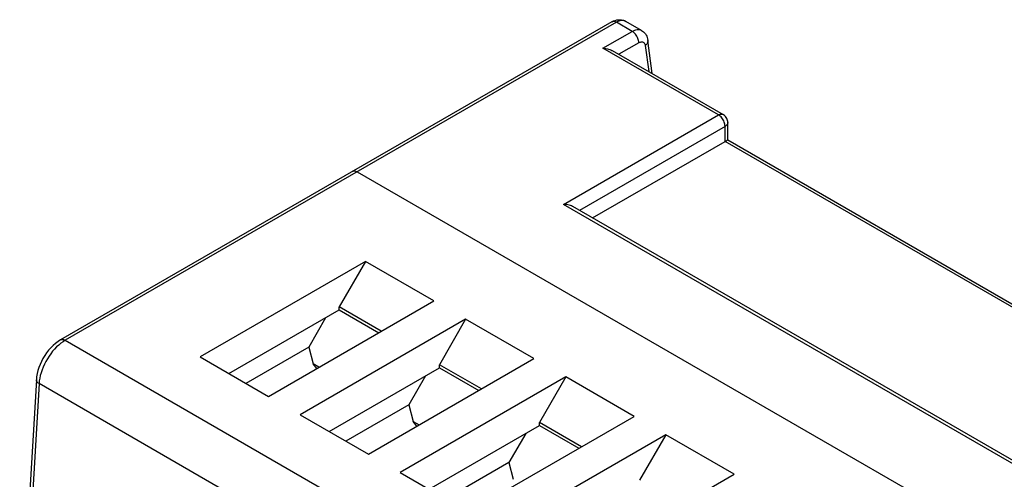
# Model space of a CAD drawing. Units: millimetres. Extents: x -23.1 to 25, y -30 to 30.
# Drawn here: x -18 to 8.6, y 17.6 to 30 of the extents above; entities that cross this region are included whole.
import ezdxf

# ---------------------------------------------------------------- set-up
doc = ezdxf.new("R2010")
doc.units = ezdxf.units.MM
doc.header["$LTSCALE"] = 16.335
doc.layers.get('0').update_dxf_attribs({"linetype": 'CONTINUOUS'})

msp = doc.modelspace()

# ---------------------------------------------------------------- linework, layer by layer
at = {"color": 253, "linetype": 'CONTINUOUS'}
for p, q in [((-1.64, 29.95), (-1.643, 29.952)), ((-1.89, 29.925), (-16.728, 21.358)), ((-1.466, 29.68), (-1.89, 29.925)), ((-2.254, 29.225), (-1.466, 29.68)), ((0.857, 27.428), (-2.254, 29.225)), ((-1.289, 29.374), (-1.828, 29.063)), ((-1.114, 29.299), (-1.022, 28.598)), ((-3.315, 25.019), (0.857, 27.428)), ((1.034, 27.122), (-2.888, 24.858)), ((1.034, 26.714), (1.034, 27.122)), ((18.285, 16.753), (1.034, 26.714)), ((14.716, 14.608), (-3.315, 25.019)), ((-16.728, 21.358), (8.375, 6.864)), ((-17.433, 20.191), (-17.881, 12.533)), ((7.669, 5.697), (-17.433, 20.191))]:
    msp.add_line(p, q, dxfattribs=at)
at = {"color": 7, "linetype": 'CONTINUOUS'}
for p, q in [((-2.015, 29.938), (-16.853, 21.37)), ((-1.216, 29.705), (-1.64, 29.95)), ((-0.926, 28.542), (-1.043, 29.434)), ((-2.004, 29.165), (0.982, 27.441)), ((1.107, 26.756), (1.107, 27.224)), ((-2.535, 24.653), (1.034, 26.714)), ((1.107, 26.756), (18.358, 16.796)), ((-8.974, 25.917), (-8.991, 25.91)), ((-8.974, 25.917), (-8.955, 25.921)), ((-8.955, 25.921), (-8.934, 25.921)), ((-8.934, 25.921), (-8.913, 25.917)), ((-8.913, 25.917), (-8.89, 25.909)), ((-8.89, 25.909), (-8.866, 25.897)), ((-8.866, 25.897), (16.236, 11.404)), ((14.716, 14.693), (-3.065, 24.96)), ((-8.643, 23.482), (-13.098, 20.91)), ((-8.643, 23.482), (-9.35, 22.258)), ((-6.805, 22.421), (-8.643, 23.482)), ((-11.259, 19.849), (-6.805, 22.421)), ((-12.32, 20.461), (-9.35, 22.176)), ((-9.35, 22.176), (-9.35, 22.258)), ((-8.219, 21.604), (-9.35, 22.258)), ((-9.35, 22.176), (-8.289, 21.563)), ((-5.949, 21.927), (-10.404, 19.355)), ((-9.721, 21.962), (-10.175, 21.175)), ((-5.949, 21.927), (-6.656, 20.702)), ((-4.111, 20.865), (-5.949, 21.927)), ((-10.175, 21.175), (-11.866, 20.199)), ((-10.175, 21.175), (-10.055, 20.725)), ((-13.098, 20.91), (-11.259, 19.849)), ((-9.955, 20.602), (-10.055, 20.725)), ((-9.898, 20.635), (-10.055, 20.725)), ((-8.565, 18.293), (-4.111, 20.865)), ((-6.656, 20.62), (-6.656, 20.702)), ((-5.525, 20.049), (-6.656, 20.702)), ((-9.626, 18.906), (-6.656, 20.62)), ((-6.656, 20.62), (-5.595, 20.008)), ((-17.506, 20.293), (-17.954, 12.637)), ((-3.255, 20.371), (-7.71, 17.799)), ((-7.027, 20.406), (-7.481, 19.62)), ((-3.255, 20.371), (-3.962, 19.147)), ((-1.416, 19.31), (-3.255, 20.371)), ((-7.481, 19.62), (-9.172, 18.644)), ((-7.481, 19.62), (-7.361, 19.17)), ((-10.404, 19.355), (-8.565, 18.293)), ((-7.261, 19.046), (-7.361, 19.17)), ((-7.361, 19.17), (-7.204, 19.079)), ((-5.871, 16.738), (-1.416, 19.31)), ((-3.962, 19.065), (-3.962, 19.147)), ((-2.831, 18.493), (-3.962, 19.147)), ((-6.932, 17.35), (-3.962, 19.065)), ((-4.333, 18.851), (-4.787, 18.064)), ((-3.962, 19.065), (-2.901, 18.452)), ((-0.561, 18.816), (-5.016, 16.244)), ((-0.561, 18.816), (-1.268, 17.591)), ((1.278, 17.754), (-0.561, 18.816)), ((-4.787, 18.064), (-6.478, 17.088)), ((-4.787, 18.064), (-4.667, 17.614)), ((-7.71, 17.799), (-5.871, 16.738)), ((-3.177, 15.182), (1.278, 17.754))]:
    msp.add_line(p, q, dxfattribs=at)
for points in [[(-2.015, 29.938), (-1.97, 29.96), (-1.925, 29.977), (-1.881, 29.988), (-1.837, 29.994)], [(-1.837, 29.994), (-1.795, 29.995), (-1.754, 29.99)], [(-1.754, 29.99), (-1.714, 29.981), (-1.675, 29.968), (-1.64, 29.95)], [(-1.216, 29.705), (-1.187, 29.686), (-1.16, 29.665), (-1.135, 29.64), (-1.112, 29.612), (-1.092, 29.582), (-1.075, 29.549), (-1.061, 29.513), (-1.05, 29.475), (-1.043, 29.434)], [(-2.254, 29.225), (-2.212, 29.223), (-2.172, 29.219), (-2.135, 29.213), (-2.101, 29.204), (-2.07, 29.195), (-2.04, 29.183), (-2.011, 29.169), (-2.004, 29.165)], [(1.107, 27.224), (1.105, 27.253), (1.1, 27.281), (1.092, 27.309), (1.081, 27.335), (1.066, 27.36), (1.049, 27.384), (1.029, 27.405), (1.006, 27.424), (0.982, 27.441)], [(1.034, 26.714), (1.051, 26.724), (1.066, 26.733), (1.089, 26.746)], [(1.089, 26.746), (1.097, 26.75), (1.103, 26.754), (1.106, 26.756), (1.107, 26.756)], [(-3.065, 24.96), (-3.072, 24.964), (-3.1, 24.978), (-3.131, 24.99), (-3.164, 25), (-3.199, 25.008), (-3.236, 25.014), (-3.275, 25.018), (-3.315, 25.019)], [(-16.853, 21.37), (-16.923, 21.326), (-16.991, 21.275), (-17.056, 21.218), (-17.117, 21.156), (-17.176, 21.09), (-17.23, 21.02), (-17.281, 20.946), (-17.327, 20.87), (-17.368, 20.791), (-17.405, 20.71), (-17.437, 20.628), (-17.463, 20.545), (-17.483, 20.461), (-17.498, 20.377), (-17.506, 20.293)]]:
    msp.add_lwpolyline(points, dxfattribs=at)
at = {"color": 253, "linetype": 'CONTINUOUS'}
for points in [[(-1.643, 29.952), (-1.668, 29.963), (-1.695, 29.97), (-1.724, 29.973), (-1.755, 29.972), (-1.787, 29.967), (-1.821, 29.957), (-1.855, 29.943), (-1.89, 29.925)], [(-1.89, 29.925), (-1.913, 29.937), (-1.935, 29.944), (-1.957, 29.949), (-1.977, 29.949), (-1.996, 29.946), (-2.013, 29.939), (-2.015, 29.938)], [(-1.466, 29.68), (-1.432, 29.698), (-1.398, 29.711), (-1.366, 29.721), (-1.334, 29.727), (-1.303, 29.728), (-1.274, 29.726), (-1.247, 29.719), (-1.221, 29.708), (-1.216, 29.705)], [(-1.289, 29.374), (-1.29, 29.402), (-1.295, 29.43), (-1.302, 29.46), (-1.312, 29.49), (-1.325, 29.519), (-1.341, 29.548), (-1.358, 29.576), (-1.377, 29.602), (-1.398, 29.626), (-1.42, 29.647), (-1.442, 29.665), (-1.466, 29.68)], [(-1.043, 29.434), (-1.042, 29.421), (-1.044, 29.399), (-1.05, 29.378), (-1.06, 29.357), (-1.074, 29.336), (-1.092, 29.317), (-1.114, 29.299)], [(-1.289, 29.374), (-1.267, 29.385), (-1.246, 29.392), (-1.226, 29.397), (-1.207, 29.398), (-1.189, 29.396), (-1.173, 29.391), (-1.158, 29.383), (-1.145, 29.371), (-1.134, 29.357), (-1.125, 29.341), (-1.118, 29.321), (-1.114, 29.299)], [(0.857, 27.428), (0.88, 27.44), (0.903, 27.448), (0.925, 27.452), (0.945, 27.452), (0.964, 27.448), (0.982, 27.441)], [(1.034, 27.122), (1.032, 27.15), (1.028, 27.178), (1.02, 27.208), (1.01, 27.238), (0.997, 27.267), (0.982, 27.296), (0.964, 27.324), (0.945, 27.35), (0.925, 27.374), (0.903, 27.395), (0.88, 27.413), (0.857, 27.428)], [(1.107, 27.224), (1.105, 27.205), (1.098, 27.187), (1.088, 27.169), (1.073, 27.152), (1.055, 27.136), (1.034, 27.122)], [(-16.903, 21.231), (-16.959, 21.179), (-17.014, 21.123), (-17.067, 21.062), (-17.117, 20.998), (-17.165, 20.93), (-17.21, 20.86), (-17.251, 20.788), (-17.289, 20.714), (-17.323, 20.638), (-17.353, 20.563), (-17.378, 20.486), (-17.399, 20.411), (-17.415, 20.336), (-17.426, 20.263), (-17.433, 20.191)], [(-16.728, 21.358), (-16.787, 21.321), (-16.845, 21.279), (-16.903, 21.231)], [(-16.853, 21.37), (-16.835, 21.378), (-16.816, 21.382), (-16.795, 21.381), (-16.773, 21.377), (-16.751, 21.37), (-16.728, 21.358)], [(-17.433, 20.191), (-17.455, 20.205), (-17.473, 20.221), (-17.487, 20.237), (-17.498, 20.254), (-17.504, 20.271), (-17.506, 20.289), (-17.506, 20.293)]]:
    msp.add_lwpolyline(points, dxfattribs=at)

doc.saveas('drawing.dxf')
